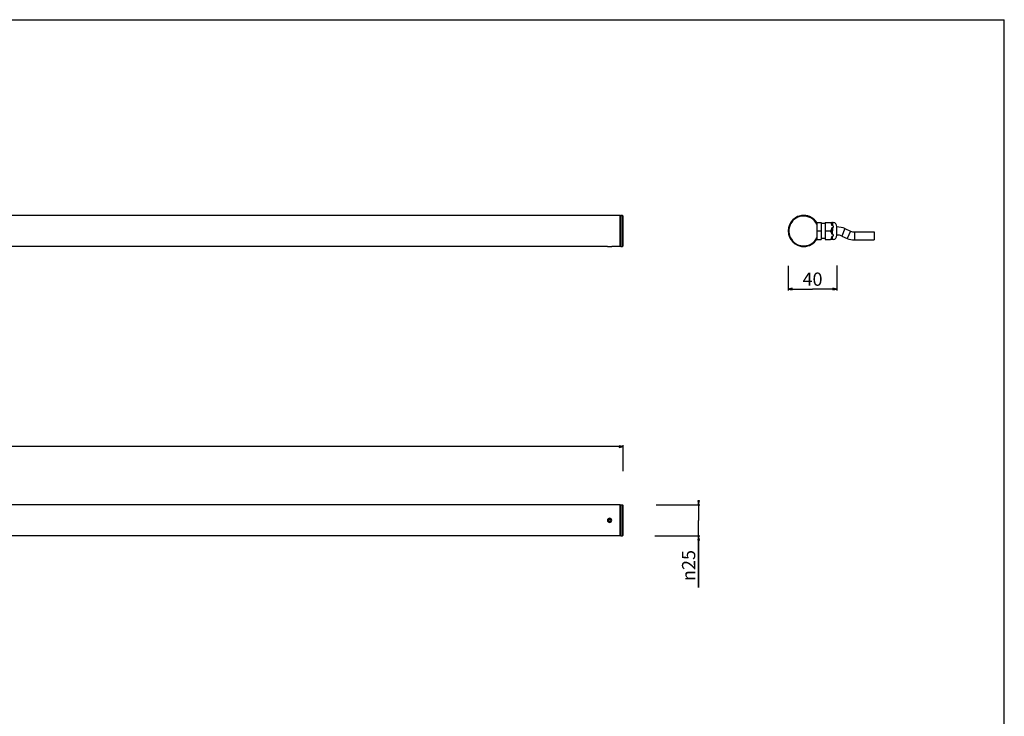
# Model space of a CAD drawing. Units: millimetres. Extents: x 0 to 1585, y 0 to 1121.
# Drawn here: x 793 to 1585, y 561 to 1121 of the extents above; entities that cross this region are included whole.
import ezdxf

# ---------------------------------------------------------------- set-up
doc = ezdxf.new("R2010")
doc.units = ezdxf.units.MM
doc.header["$LTSCALE"] = 87.193333
doc.layers.get('0').update_dxf_attribs({"linetype": 'CONTINUOUS'})
doc.layers.add('3_ALL_AXES', color=7, linetype='CONTINUOUS')
doc.layers.add('7_ALL_FEATURES', color=7, linetype='CONTINUOUS')
doc.styles.get("Standard").update_dxf_attribs({"font": 'txt', "width": 0.85})
doc.styles.add('TEXTSTYLE_2', font='gdt', dxfattribs={"width": 0.85})
doc.dimstyles.new('DIMSTYLE_1', dxfattribs={"dimtxt": 10.666667, "dimasz": 3.333333, "dimexe": 0.75, "dimexo": 0.75, "dimgap": 2, "dimtad": 1, "dimtxsty": 'STANDARD', "dimblk": 'CLOSED', "dimblk1": 'CLOSED', "dimblk2": 'CLOSED', "dimcen": 0.09, "dimazin": 2, "dimtp": 1.2, "dimtm": 1.2, "dimtfac": 1, "dimtdec": -1, "dimtofl": 0, "dimtmove": 0, "dimatfit": 3, "dimldrblk": 'CLOSED', "dimfxl": 1, "dimtolj": 1, "dimarcsym": 0})
doc.dimstyles.new('DIMSTYLE_2', dxfattribs={"dimtxt": 10.666667, "dimasz": 3.333333, "dimexe": 0.75, "dimexo": 0.75, "dimgap": 2, "dimtad": 1, "dimtxsty": 'STANDARD', "dimblk": 'CLOSED', "dimblk1": 'CLOSED', "dimblk2": 'CLOSED', "dimcen": 0.09, "dimazin": 2, "dimtp": 0.2, "dimtm": 0.2, "dimtfac": 1, "dimtofl": 0, "dimtmove": 0, "dimatfit": 3, "dimldrblk": 'CLOSED', "dimfxl": 1, "dimtolj": 1, "dimarcsym": 0})
doc.dimstyles.new('DIMSTYLE_3', dxfattribs={"dimtxt": 10.666667, "dimasz": 3.333333, "dimexe": 0.75, "dimexo": 0.75, "dimgap": 2, "dimtad": 1, "dimdec": 0, "dimtxsty": 'STANDARD', "dimblk": 'CLOSED', "dimblk1": 'CLOSED', "dimblk2": 'CLOSED', "dimcen": 0.09, "dimadec": 0, "dimazin": 2, "dimtp": 0.3, "dimtm": 0.3, "dimtfac": 1, "dimtdec": -1, "dimtofl": 0, "dimtmove": 0, "dimatfit": 3, "dimldrblk": 'CLOSED', "dimfxl": 1, "dimtolj": 1, "dimarcsym": 0})

# ---------------------------------------------------------------- blocks, each defined once
blk = doc.blocks.new('_CLOSED')
at = {"color": 0, "linetype": 'ByBlock'}
for p, q in [((0, 0), (-1, 0.2)), ((-1, 0.2), (-1, -0.2)), ((-1, -0.2), (0, 0)), ((-1, 0), (0, 0))]:
    blk.add_line(p, q, dxfattribs=at)
blk = doc.blocks.new('*D1')
at = {"color": 2, "linetype": 'Continuous'}
for p, q in [((70.573239, 756.029208), (70.573239, 778.767193)), ((70.573239, 777.767193), (674.573239, 777.767193)), ((1278.573239, 777.767193), (674.573239, 777.767193)), ((1278.573239, 758.04584), (1278.573239, 778.767193))]:
    blk.add_line(p, q, dxfattribs=at)
at = {"color": 2, "linetype": 'Continuous', "xscale": 3.333333, "yscale": 3.333333, "zscale": 3.333333, "rotation": 180}
blk.add_blockref('_CLOSED', (70.573239, 777.767193), dxfattribs=at)
at = {"color": 2, "linetype": 'Continuous', "xscale": 3.333333, "yscale": 3.333333, "zscale": 3.333333}
blk.add_blockref('_CLOSED', (1278.573239, 777.767193), dxfattribs=at)
at = {"color": 2, "linetype": 'Continuous', "insert": (674.573239, 791.100526), "char_height": 10.666667, "width": 46.857143, "attachment_point": 2, "line_spacing_factor": 0.9}
blk.add_mtext('1208', dxfattribs=at)
blk = doc.blocks.new('*D2')
at = {"color": 2, "linetype": 'Continuous'}
for p, q in [((1304.987354, 730.855124), (1340.187396, 730.855124)), ((1339.187396, 730.855124), (1339.187396, 732.188457)), ((1339.187396, 732.188457), (1339.187396, 718.355124)), ((1339.187396, 664.291916), (1339.187396, 718.355124)), ((1303.950789, 705.855124), (1340.187396, 705.855124)), ((1339.187396, 705.855124), (1339.187396, 664.291916))]:
    blk.add_line(p, q, dxfattribs=at)
at = {"color": 2, "linetype": 'Continuous', "xscale": 3.333333, "yscale": 3.333333, "zscale": 3.333333}
for p, rotation in [((1339.187396, 730.855124), 270), ((1339.187396, 705.855124), 90)]:
    blk.add_blockref('_CLOSED', p, dxfattribs=dict(at, rotation=rotation))
at = {"color": 2, "linetype": 'Continuous', "insert": (1325.854063, 694.514138), "char_height": 10.666667, "width": 45.333333, "attachment_point": 3, "rotation": 90, "line_spacing_factor": 0.9, "style": 'TEXTSTYLE_2'}
blk.add_mtext('{\\Fgdt;n}\\Ftxt;25', dxfattribs=at)
blk = doc.blocks.new('*D3')
at = {"color": 2, "linetype": 'Continuous'}
for p, q in [((1411.328074, 923.305048), (1411.328074, 907.156055)), ((1450.528074, 923.566124), (1450.528074, 907.156055)), ((1411.328074, 907.156055), (1411.328074, 903.489388)), ((1411.328074, 904.489388), (1430.928074, 904.489388)), ((1450.528074, 904.489388), (1430.928074, 904.489388)), ((1450.528074, 907.156055), (1450.528074, 903.489388))]:
    blk.add_line(p, q, dxfattribs=at)
at = {"color": 2, "linetype": 'Continuous', "xscale": 3.333333, "yscale": 3.333333, "zscale": 3.333333, "rotation": 180}
blk.add_blockref('_CLOSED', (1411.328074, 904.489388), dxfattribs=at)
at = {"color": 2, "linetype": 'Continuous', "xscale": 3.333333, "yscale": 3.333333, "zscale": 3.333333}
blk.add_blockref('_CLOSED', (1450.528074, 904.489388), dxfattribs=at)
at = {"color": 2, "linetype": 'Continuous', "insert": (1430.928074, 917.822722), "char_height": 10.666667, "width": 25.142857, "attachment_point": 2, "line_spacing_factor": 0.9}
blk.add_mtext('40', dxfattribs=at)

msp = doc.modelspace()

# ---------------------------------------------------------------- linework, layer by layer
at = {"color": 7, "linetype": 'Continuous'}
for p in [(0, 1121.333), (1585.333, 0)]:
    msp.add_line(p, (1585.333, 1121.333), dxfattribs=at)
at = {"layer": '3_ALL_AXES', "color": 7, "linetype": 'Continuous'}
for p, q in [((1265.873, 963.785), (99.273, 963.785)), ((1276.073, 963.785), (1269.273, 963.785)), ((1276.073, 963.422), (1276.073, 963.785)), ((1276.073, 963.142), (1276.073, 963.422)), ((1276.073, 961.85), (1276.073, 963.142)), ((1276.073, 961.572), (1276.073, 961.85)), ((1276.073, 951.285), (1276.073, 961.572)), ((1276.573, 963.785), (1278.073, 963.785)), ((1276.073, 940.998), (1276.073, 951.285)), ((1434.528, 958.213), (1434.528, 957.747)), ((1434.528, 958.213), (1438.028, 958.213)), ((1434.528, 951.285), (1438.028, 951.285)), ((1438.028, 958.213), (1438.028, 951.285)), ((1441.028, 957.285), (1438.028, 957.285)), ((1438.028, 951.285), (1438.028, 944.357)), ((1441.028, 958.213), (1441.028, 951.285)), ((1441.028, 958.213), (1445.528, 958.213)), ((1441.028, 951.285), (1441.028, 944.357)), ((1441.028, 951.285), (1445.528, 951.285)), ((1445.528, 958.213), (1446.528, 958.213)), ((1447.028, 958.213), (1446.528, 958.213)), ((1446.528, 958.213), (1446.528, 955.615)), ((1447.028, 955.615), (1446.528, 955.615)), ((1447.028, 953.883), (1446.528, 953.883)), ((1446.528, 948.687), (1446.528, 953.883)), ((1447.028, 958.213), (1447.733, 958.213)), ((1450.528, 954.773), (1450.528, 954.785)), ((1450.528, 954.732), (1450.528, 954.773)), ((1450.528, 951.285), (1450.528, 954.732)), ((1450.528, 948.035), (1450.528, 951.285)), ((1434.528, 944.823), (1434.528, 944.357)), ((1434.528, 944.357), (1438.028, 944.357)), ((1441.028, 945.285), (1438.028, 945.285)), ((1441.028, 944.357), (1445.528, 944.357)), ((1446.528, 944.357), (1445.528, 944.357)), ((1447.028, 948.687), (1446.528, 948.687)), ((1447.028, 946.955), (1446.528, 946.955)), ((1446.528, 944.357), (1446.528, 946.955)), ((1447.028, 944.357), (1446.528, 944.357)), ((1447.733, 944.357), (1447.028, 944.357)), ((1450.528, 947.996), (1450.528, 948.035)), ((1450.528, 947.838), (1450.528, 947.996)), ((1450.528, 947.785), (1450.528, 947.838)), ((1265.873, 938.785), (99.568, 938.785)), ((1276.073, 938.785), (1269.273, 938.785)), ((1276.073, 940.72), (1276.073, 940.998)), ((1276.073, 939.428), (1276.073, 940.72)), ((1276.073, 939.148), (1276.073, 939.428)), ((1276.073, 938.785), (1276.073, 939.148)), ((1276.573, 938.785), (1278.073, 938.785)), ((1276.573, 938.785), (1278.073, 938.785)), ((1276.073, 730.855), (89.073, 730.855)), ((1276.073, 730.855), (89.073, 730.855)), ((1276.073, 730.492), (1276.073, 730.855)), ((1276.073, 730.212), (1276.073, 730.492)), ((1276.073, 728.92), (1276.073, 730.212)), ((1276.573, 730.855), (1278.073, 730.855)), ((1276.073, 728.642), (1276.073, 728.92)), ((1276.073, 718.355), (1276.073, 728.642)), ((1276.073, 708.068), (1276.073, 718.355)), ((1276.073, 705.855), (89.073, 705.855)), ((1276.073, 705.855), (89.073, 705.855)), ((1276.073, 707.79), (1276.073, 708.068)), ((1276.073, 706.498), (1276.073, 707.79)), ((1276.073, 706.218), (1276.073, 706.498)), ((1276.073, 705.855), (1276.073, 706.218)), ((1276.573, 705.855), (1278.073, 705.855))]:
    msp.add_line(p, q, dxfattribs=at)
at = {"layer": '3_ALL_AXES', "color": 9, "linetype": 'Continuous'}
for p, q in [((1447.028, 958.213), (1447.028, 955.615)), ((1447.028, 953.883), (1447.028, 951.285)), ((1447.028, 948.687), (1447.028, 951.285)), ((1447.028, 944.357), (1447.028, 946.955))]:
    msp.add_line(p, q, dxfattribs=at)
at = {"layer": '3_ALL_AXES', "color": 7, "linetype": 'Continuous'}
for centre, radius, start, end in [((1447.028, 954.785), 3.5, 0, 78.431635), ((1447.028, 947.785), 3.5, 281.568365, 360), ((1267.573, 718.355), 0.825, 90, 270), ((1267.573, 718.355), 0.825, 270, 90)]:
    msp.add_arc(centre, radius, start, end, dxfattribs=at)
for points, knots in [([(1446.528, 955.615), (1446.453, 956.071), (1446.185, 956.973), (1445.763, 957.807), (1445.528, 958.213)], [0, 0, 0, 0, 0.4959701, 1, 1, 1, 1]), ([(1445.528, 951.285), (1445.763, 951.692), (1446.185, 952.526), (1446.453, 953.427), (1446.528, 953.883)], [0, 0, 0, 0, 0.5040299, 1, 1, 1, 1]), ([(1446.528, 948.687), (1446.453, 949.143), (1446.185, 950.044), (1445.763, 950.878), (1445.528, 951.285)], [0, 0, 0, 0, 0.4959701, 1, 1, 1, 1]), ([(1447.028, 953.883), (1447.084, 953.883), (1447.195, 953.9), (1447.392, 953.989), (1447.581, 954.177), (1447.706, 954.454), (1447.747, 954.749), (1447.706, 955.044), (1447.581, 955.322), (1447.392, 955.51), (1447.195, 955.599), (1447.084, 955.615), (1447.028, 955.615)], [0, 0, 0, 0, 0.0680259, 0.1345173, 0.2607218, 0.3815594, 0.5000538, 0.6185421, 0.73937, 0.8655529, 0.9320019, 1, 1, 1, 1]), ([(1445.528, 944.357), (1445.763, 944.764), (1446.185, 945.598), (1446.453, 946.499), (1446.528, 946.955)], [0, 0, 0, 0, 0.5040299, 1, 1, 1, 1]), ([(1447.028, 946.955), (1447.084, 946.955), (1447.195, 946.971), (1447.392, 947.061), (1447.581, 947.249), (1447.706, 947.526), (1447.747, 947.821), (1447.706, 948.116), (1447.581, 948.394), (1447.392, 948.582), (1447.195, 948.671), (1447.084, 948.687), (1447.028, 948.687)], [0, 0, 0, 0, 0.0680342, 0.1345238, 0.2607325, 0.381577, 0.5000609, 0.6185411, 0.7393568, 0.8655386, 0.9319973, 1, 1, 1, 1])]:
    msp.add_open_spline(points, degree=3, knots=knots, dxfattribs=at)
at = {"layer": '7_ALL_FEATURES', "color": 7, "linetype": 'Continuous'}
for p, q in [((1266.273, 963.785), (1265.873, 963.785)), ((1266.288, 963.785), (1266.273, 963.785)), ((1266.654, 963.785), (1266.288, 963.785)), ((1266.867, 963.785), (1266.654, 963.785)), ((1267.573, 963.785), (1266.867, 963.785)), ((1268.279, 963.785), (1267.573, 963.785)), ((1268.492, 963.785), (1268.279, 963.785)), ((1268.858, 963.785), (1268.492, 963.785)), ((1268.873, 963.785), (1268.858, 963.785)), ((1269.273, 963.785), (1268.873, 963.785)), ((1276.073, 963.285), (1276.573, 963.785)), ((1276.073, 963.285), (1276.573, 963.785)), ((1278.073, 963.785), (1276.573, 963.785)), ((1276.573, 938.785), (1276.573, 963.785)), ((1278.573, 963.285), (1278.073, 963.785)), ((1278.573, 963.285), (1278.073, 963.785)), ((1278.073, 938.785), (1278.073, 963.785)), ((1278.573, 939.285), (1278.573, 963.285)), ((1422.128, 963.785), (1421.99, 963.647)), ((1422.128, 963.785), (1421.99, 963.647)), ((1422.528, 963.785), (1422.128, 963.785)), ((1422.543, 963.785), (1422.528, 963.785)), ((1423.828, 963.785), (1422.543, 963.785)), ((1425.113, 963.785), (1423.828, 963.785)), ((1425.128, 963.785), (1425.113, 963.785)), ((1425.528, 963.785), (1425.128, 963.785)), ((1425.528, 963.785), (1425.664, 963.649)), ((1425.528, 963.785), (1425.664, 963.649)), ((1434.528, 957.747), (1434.528, 956.717)), ((1434.528, 956.717), (1434.528, 945.853)), ((1450.528, 954.732), (1450.528, 954.785)), ((1450.528, 954.574), (1450.528, 954.732)), ((1450.528, 954.535), (1450.528, 954.574)), ((1450.528, 951.285), (1450.528, 954.535)), ((1450.528, 948.035), (1450.528, 951.285)), ((1457.07, 953.153), (1461.495, 951.197)), ((1457.07, 953.153), (1461.495, 951.197)), ((1434.528, 945.853), (1434.528, 944.823)), ((1450.528, 947.996), (1450.528, 948.035)), ((1450.528, 947.838), (1450.528, 947.996)), ((1450.528, 947.785), (1450.528, 947.838)), ((1454.442, 947.209), (1458.866, 945.252)), ((1454.442, 947.209), (1458.866, 945.252)), ((1464.629, 950.535), (1480.528, 950.535)), ((1464.629, 950.535), (1480.528, 950.535)), ((1464.629, 944.035), (1480.528, 944.035)), ((1464.629, 944.035), (1480.528, 944.035)), ((1480.528, 950.535), (1480.528, 944.035)), ((1265.873, 938.785), (1265.942, 938.785)), ((1265.942, 938.785), (1266.027, 938.785)), ((1266.027, 938.785), (1266.273, 938.785)), ((1266.273, 938.785), (1266.288, 938.785)), ((1266.288, 938.785), (1267.573, 938.785)), ((1267.573, 938.785), (1268.858, 938.785)), ((1268.858, 938.785), (1268.873, 938.785)), ((1268.873, 938.785), (1269.12, 938.785)), ((1269.12, 938.785), (1269.256, 938.785)), ((1269.256, 938.785), (1269.273, 938.785)), ((1276.073, 939.285), (1276.573, 938.785)), ((1276.073, 939.285), (1276.573, 938.785)), ((1278.573, 939.285), (1278.073, 938.785)), ((1278.573, 939.285), (1278.073, 938.785)), ((1422.128, 938.785), (1421.99, 938.923)), ((1422.128, 938.785), (1421.99, 938.923)), ((1422.128, 938.785), (1422.528, 938.785)), ((1422.528, 938.785), (1422.543, 938.785)), ((1422.543, 938.785), (1423.828, 938.785)), ((1423.828, 938.785), (1425.113, 938.785)), ((1425.113, 938.785), (1425.128, 938.785)), ((1425.128, 938.785), (1425.528, 938.785)), ((1425.528, 938.785), (1425.664, 938.921)), ((1425.528, 938.785), (1425.664, 938.921)), ((1276.073, 730.355), (1276.573, 730.855)), ((1276.573, 718.355), (1276.573, 730.855)), ((1278.573, 730.355), (1278.073, 730.855)), ((1278.073, 718.355), (1278.073, 730.855)), ((1278.573, 718.355), (1278.573, 730.355)), ((1276.573, 705.855), (1276.573, 718.355)), ((1278.073, 705.855), (1278.073, 718.355)), ((1278.573, 706.355), (1278.573, 718.355)), ((1276.073, 706.355), (1276.573, 705.855)), ((1278.573, 706.355), (1278.073, 705.855))]:
    msp.add_line(p, q, dxfattribs=at)
at = {"layer": '7_ALL_FEATURES', "color": 9, "linetype": 'Continuous'}
for p, q in [((1457.07, 953.153), (1454.442, 947.209)), ((1461.495, 951.197), (1458.866, 945.252)), ((1464.629, 950.535), (1464.629, 944.035))]:
    msp.add_line(p, q, dxfattribs=at)
at = {"layer": '7_ALL_FEATURES', "color": 7, "linetype": 'Continuous'}
for centre, radius, start, end in [((1423.828, 951.285), 12.5, 90, 270), ((1423.828, 951.285), 12, 26.916568, 214.02191), ((1423.828, 951.285), 12.5, 31.129613, 90), ((1450.528, 938.356), 16.179, 66.148, 90), ((1423.828, 951.285), 12, 214.02191, 333.083432), ((1423.828, 951.285), 12.5, 270, 328.870387), ((1450.528, 938.356), 9.679, 66.148, 90), ((1450.528, 938.356), 9.679, 66.148, 90), ((1464.629, 958.287), 14.252, 246.148, 270), ((1464.629, 958.287), 7.752, 246.148, 270), ((1464.629, 958.287), 7.752, 246.148, 270), ((1267.573, 718.355), 1.7, 90, 270), ((1267.573, 718.355), 1.3, 0, 180), ((1267.573, 718.355), 1.3, 180, 360), ((1267.573, 718.355), 1.7, 270, 90)]:
    msp.add_arc(centre, radius, start, end, dxfattribs=at)

# ---------------------------------------------------------------- dimensions: what is measured, and where the dimension line sits
at = {"color": 2, "linetype": 'Continuous'}
dim = msp.add_linear_dim(base=(1450.528, 904.489), p1=(1411.328, 924.055), p2=(1450.528, 924.316), text='40', dimstyle='DIMSTYLE_3', dxfattribs=at)
dim.commit()
dim.dimension.update_dxf_attribs({"geometry": '*D3', "text_midpoint": (1429.404, 904.489), "dimtype": 160})
for base, p1, p2, angle, text, dimstyle, picture, middle in [((70.573, 777.767), (1278.573, 757.296), (70.573, 755.279), 180, '1208', 'DIMSTYLE_1', '*D1', (673.049, 777.767)), ((1339.187, 705.855), (1304.237, 730.855), (1303.201, 705.855), 270, '%%c<>', 'DIMSTYLE_2', '*D2', (1339.187, 679.403))]:
    dim = msp.add_linear_dim(base=base, p1=p1, p2=p2, angle=angle, text=text, dimstyle=dimstyle, dxfattribs=at)
    dim.commit()
    dim.dimension.update_dxf_attribs({"geometry": picture, "text_midpoint": middle, "dimtype": 160})

doc.saveas('drawing.dxf')
